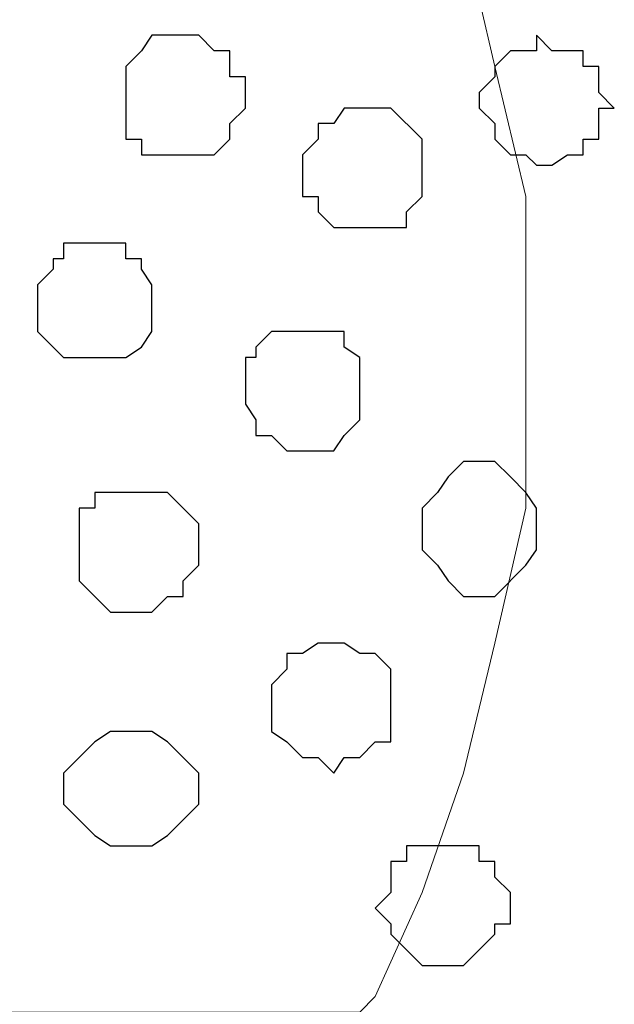
# Model space of a CAD drawing. Units: centimetres. Extents: x -8.8 to 8.5, y -11.7 to 13.4.
# Drawn here: x 0.6 to 0.8, y 1.3 to 1.7 of the extents above; entities that cross this region are included whole.
import ezdxf

# ---------------------------------------------------------------- set-up
doc = ezdxf.new("R2010")
doc.units = ezdxf.units.CM
doc.header["$MEASUREMENT"] = 0
doc.layers.add('Layer 1', color=7, linetype='Continuous')

msp = doc.modelspace()

# ---------------------------------------------------------------- linework, layer by layer
at = {"layer": 'Layer 1', "lineweight": 9}
for points, knots in [([(-0.51929, 2.14578), (-0.51258, 2.15616), (-0.50024, 2.17523), (-0.50024, 2.17523), (-0.50024, 2.17523), (-0.50024, 2.17523), (-0.47696, 2.20486), (-0.47696, 2.20486), (-0.47696, 2.20486), (-0.47696, 2.20486), (-0.45791, 2.21121), (-0.45791, 2.21121), (-0.45791, 2.21121), (-0.45791, 2.21121), (-0.44521, 2.21756), (-0.44521, 2.21756), (-0.44521, 2.21756), (-0.44521, 2.21756), (-0.40922, 2.21756), (-0.40922, 2.21756), (-0.40922, 2.21756), (-0.40922, 2.21756), (0.61948, 1.91699), (0.61948, 1.91699), (0.61948, 1.91699), (-0.40922, 1.61431), (-0.40922, 1.61431), (-0.40922, 1.61431), (-0.40922, 1.61431), (-0.42827, 1.61008), (-0.42827, 1.61008), (-0.42827, 1.61008), (-0.42827, 1.61008), (-0.44521, 1.61431), (-0.44521, 1.61431), (-0.44521, 1.61431), (-0.44521, 1.61431), (-0.45791, 1.62066), (-0.45791, 1.62066), (-0.45791, 1.62066), (-0.45791, 1.62066), (-0.47696, 1.62701), (-0.47696, 1.62701), (-0.47696, 1.62701), (-0.47696, 1.62701), (-0.50024, 1.65664), (-0.50024, 1.65664), (-0.50024, 1.65664), (-0.50024, 1.65664), (-0.51258, 1.67571), (-0.51929, 1.68609)], [0.7272379, 0.7272379, 0.7272379, 0.7272379, 0.7619048, 0.7619048, 0.7619048, 0.7619048, 0.8095238, 0.8095238, 0.8095238, 0.8095238, 0.8571429, 0.8571429, 0.8571429, 0.8571429, 0.9047619, 0.9047619, 0.9047619, 0.9047619, 0.952381, 0.952381, 0.952381, 0.952381, 1, 1, 1, 1.047619, 1.047619, 1.047619, 1.047619, 1.0952381, 1.0952381, 1.0952381, 1.0952381, 1.1428571, 1.1428571, 1.1428571, 1.1428571, 1.1904762, 1.1904762, 1.1904762, 1.1904762, 1.2380952, 1.2380952, 1.2380952, 1.2380952, 1.2857143, 1.2857143, 1.2857143, 1.2857143, 1.3203811, 1.3203811, 1.3203811, 1.3203811]), ([(-0.41557, 1.61008), (-0.41557, 1.61008), (0.48708, 1.34338), (0.48708, 1.34338), (0.48708, 1.34338), (0.48708, 1.34338), (0.61253, 1.34338), (0.61253, 1.34338), (0.61253, 1.34338), (0.61253, 1.34338), (0.65257, 1.34338), (0.65257, 1.34338), (0.65257, 1.34338), (0.65257, 1.34338), (0.69779, 1.34338), (0.69779, 1.34338), (0.69779, 1.34338), (0.69779, 1.34338), (0.70414, 1.34973), (0.70414, 1.34973), (0.70414, 1.34973), (0.70414, 1.34973), (0.72319, 1.39206), (0.72319, 1.39206), (0.72319, 1.39206), (0.72319, 1.39206), (0.74013, 1.44074), (0.74013, 1.44074), (0.74013, 1.44074), (0.74013, 1.44074), (0.75283, 1.49366), (0.75283, 1.49366), (0.75283, 1.49366), (0.75283, 1.49366), (0.76553, 1.54869), (0.76553, 1.54869), (0.76553, 1.54869), (0.76553, 1.54869), (0.76553, 1.67569), (0.76553, 1.67569), (0.76553, 1.67569), (0.76553, 1.67569), (0.75283, 1.72861), (0.75283, 1.72861), (0.75283, 1.72861), (0.75283, 1.72861), (0.74013, 1.78364), (0.74013, 1.78364), (0.74013, 1.78364), (0.74013, 1.78364), (0.72319, 1.83233), (0.72319, 1.83233), (0.72319, 1.83233), (0.72319, 1.83233), (0.70414, 1.87466), (0.70414, 1.87466), (0.70414, 1.87466), (0.70414, 1.87466), (0.67451, 1.89794), (0.67451, 1.89794), (0.67451, 1.89794), (0.67451, 1.89794), (0.66181, 1.91064), (0.66181, 1.91064), (0.66181, 1.91064), (0.66181, 1.91064), (0.64488, 1.91699), (0.64488, 1.91699), (0.64488, 1.91699), (0.64488, 1.91699), (0.62583, 1.91699), (0.62583, 1.91699), (0.62583, 1.91699), (0.62583, 1.91699), (0.60889, 1.91064), (0.60889, 1.91064), (0.60889, 1.91064), (0.60889, 1.91064), (-0.41557, 1.61008), (-0.41557, 1.61008)], [0, 0, 0, 0, 0.05, 0.05, 0.05, 0.05, 0.1, 0.1, 0.1, 0.1, 0.15, 0.15, 0.15, 0.15, 0.2, 0.2, 0.2, 0.2, 0.25, 0.25, 0.25, 0.25, 0.3, 0.3, 0.3, 0.3, 0.35, 0.35, 0.35, 0.35, 0.4, 0.4, 0.4, 0.4, 0.45, 0.45, 0.45, 0.45, 0.5, 0.5, 0.5, 0.5, 0.55, 0.55, 0.55, 0.55, 0.6, 0.6, 0.6, 0.6, 0.65, 0.65, 0.65, 0.65, 0.7, 0.7, 0.7, 0.7, 0.75, 0.75, 0.75, 0.75, 0.8, 0.8, 0.8, 0.8, 0.85, 0.85, 0.85, 0.85, 0.9, 0.9, 0.9, 0.9, 0.95, 0.95, 0.95, 0.95, 1, 1, 1, 1])]:
    msp.add_open_spline(points, degree=3, knots=knots, dxfattribs=at)
at = {"layer": 'Layer 1', "color": 251}
for points in [[(0.65123, 1.71803), (0.65123, 1.71803), (0.65123, 1.71168), (0.65123, 1.71168), (0.65123, 1.71168), (0.65123, 1.71168), (0.64488, 1.70533), (0.64488, 1.70533), (0.64488, 1.70533), (0.64488, 1.70533), (0.64488, 1.69898), (0.64488, 1.69898), (0.64488, 1.69898), (0.64488, 1.69898), (0.63853, 1.69263), (0.63853, 1.69263), (0.63853, 1.69263), (0.63853, 1.69263), (0.60889, 1.69263), (0.60889, 1.69263), (0.60889, 1.69263), (0.60889, 1.69263), (0.60889, 1.69898), (0.60889, 1.69898), (0.60889, 1.69898), (0.60889, 1.69898), (0.60254, 1.69898), (0.60254, 1.69898), (0.60254, 1.69898), (0.60254, 1.69898), (0.60254, 1.72861), (0.60254, 1.72861), (0.60254, 1.72861), (0.60254, 1.72861), (0.60889, 1.73496), (0.60889, 1.73496), (0.60889, 1.73496), (0.60889, 1.73496), (0.61313, 1.74131), (0.61313, 1.74131), (0.61313, 1.74131), (0.61313, 1.74131), (0.63218, 1.74131), (0.63218, 1.74131), (0.63218, 1.74131), (0.63218, 1.74131), (0.63853, 1.73496), (0.63853, 1.73496), (0.63853, 1.73496), (0.63853, 1.73496), (0.64488, 1.73496), (0.64488, 1.73496), (0.64488, 1.73496), (0.64488, 1.73496), (0.64488, 1.72438), (0.64488, 1.72438), (0.64488, 1.72438), (0.64488, 1.72438), (0.65123, 1.72438), (0.65123, 1.72438), (0.65123, 1.72438), (0.65123, 1.72438), (0.65123, 1.71803), (0.65123, 1.71803)], [(0.76976, 1.54234), (0.76976, 1.54234), (0.76976, 1.53176), (0.76976, 1.53176), (0.76976, 1.53176), (0.76976, 1.53176), (0.76553, 1.52541), (0.76553, 1.52541), (0.76553, 1.52541), (0.76553, 1.52541), (0.75283, 1.51271), (0.75283, 1.51271), (0.75283, 1.51271), (0.75283, 1.51271), (0.74013, 1.51271), (0.74013, 1.51271), (0.74013, 1.51271), (0.74013, 1.51271), (0.73378, 1.51906), (0.73378, 1.51906), (0.73378, 1.51906), (0.73378, 1.51906), (0.72954, 1.52541), (0.72954, 1.52541), (0.72954, 1.52541), (0.72954, 1.52541), (0.72319, 1.53176), (0.72319, 1.53176), (0.72319, 1.53176), (0.72319, 1.53176), (0.72319, 1.54869), (0.72319, 1.54869), (0.72319, 1.54869), (0.72319, 1.54869), (0.72954, 1.55504), (0.72954, 1.55504), (0.72954, 1.55504), (0.72954, 1.55504), (0.73378, 1.56139), (0.73378, 1.56139), (0.73378, 1.56139), (0.73378, 1.56139), (0.74013, 1.56774), (0.74013, 1.56774), (0.74013, 1.56774), (0.74013, 1.56774), (0.75283, 1.56774), (0.75283, 1.56774), (0.75283, 1.56774), (0.75283, 1.56774), (0.75918, 1.56139), (0.75918, 1.56139), (0.75918, 1.56139), (0.75918, 1.56139), (0.76553, 1.55504), (0.76553, 1.55504), (0.76553, 1.55504), (0.76553, 1.55504), (0.76976, 1.54869), (0.76976, 1.54869), (0.76976, 1.54869), (0.76976, 1.54869), (0.76976, 1.54234), (0.76976, 1.54234)]]:
    msp.add_open_spline(points, degree=3, knots=[0, 0, 0, 0, 0.0625, 0.0625, 0.0625, 0.0625, 0.125, 0.125, 0.125, 0.125, 0.1875, 0.1875, 0.1875, 0.1875, 0.25, 0.25, 0.25, 0.25, 0.3125, 0.3125, 0.3125, 0.3125, 0.375, 0.375, 0.375, 0.375, 0.4375, 0.4375, 0.4375, 0.4375, 0.5, 0.5, 0.5, 0.5, 0.5625, 0.5625, 0.5625, 0.5625, 0.625, 0.625, 0.625, 0.625, 0.6875, 0.6875, 0.6875, 0.6875, 0.75, 0.75, 0.75, 0.75, 0.8125, 0.8125, 0.8125, 0.8125, 0.875, 0.875, 0.875, 0.875, 0.9375, 0.9375, 0.9375, 0.9375, 1, 1, 1, 1], dxfattribs=at)
at = {"layer": 'Layer 1', "color": 253}
for points, knots in [([(0.80151, 1.71168), (0.80151, 1.71168), (0.79516, 1.71168), (0.79516, 1.71168), (0.79516, 1.71168), (0.79516, 1.71168), (0.79516, 1.69898), (0.79516, 1.69898), (0.79516, 1.69898), (0.79516, 1.69898), (0.78881, 1.69898), (0.78881, 1.69898), (0.78881, 1.69898), (0.78881, 1.69898), (0.78881, 1.69263), (0.78881, 1.69263), (0.78881, 1.69263), (0.78881, 1.69263), (0.78246, 1.69263), (0.78246, 1.69263), (0.78246, 1.69263), (0.78246, 1.69263), (0.77611, 1.68839), (0.77611, 1.68839), (0.77611, 1.68839), (0.77611, 1.68839), (0.76976, 1.68839), (0.76976, 1.68839), (0.76976, 1.68839), (0.76976, 1.68839), (0.76553, 1.69263), (0.76553, 1.69263), (0.76553, 1.69263), (0.76553, 1.69263), (0.75918, 1.69263), (0.75918, 1.69263), (0.75918, 1.69263), (0.75918, 1.69263), (0.75283, 1.69898), (0.75283, 1.69898), (0.75283, 1.69898), (0.75283, 1.69898), (0.75283, 1.70533), (0.75283, 1.70533), (0.75283, 1.70533), (0.75283, 1.70533), (0.74648, 1.71168), (0.74648, 1.71168), (0.74648, 1.71168), (0.74648, 1.71168), (0.74648, 1.71803), (0.74648, 1.71803), (0.74648, 1.71803), (0.74648, 1.71803), (0.75283, 1.72438), (0.75283, 1.72438), (0.75283, 1.72438), (0.75283, 1.72438), (0.75283, 1.72861), (0.75283, 1.72861), (0.75283, 1.72861), (0.75283, 1.72861), (0.75918, 1.73496), (0.75918, 1.73496), (0.75918, 1.73496), (0.75918, 1.73496), (0.76976, 1.73496), (0.76976, 1.73496), (0.76976, 1.73496), (0.76976, 1.73496), (0.76976, 1.74131), (0.76976, 1.74131), (0.76976, 1.74131), (0.76976, 1.74131), (0.77611, 1.73496), (0.77611, 1.73496), (0.77611, 1.73496), (0.77611, 1.73496), (0.78881, 1.73496), (0.78881, 1.73496), (0.78881, 1.73496), (0.78881, 1.73496), (0.78881, 1.72861), (0.78881, 1.72861), (0.78881, 1.72861), (0.78881, 1.72861), (0.79516, 1.72861), (0.79516, 1.72861), (0.79516, 1.72861), (0.79516, 1.72861), (0.79516, 1.71803), (0.79516, 1.71803), (0.79516, 1.71803), (0.79516, 1.71803), (0.80151, 1.71168), (0.80151, 1.71168)], [0, 0, 0, 0, 0.041667, 0.041667, 0.041667, 0.041667, 0.083333, 0.083333, 0.083333, 0.083333, 0.125, 0.125, 0.125, 0.125, 0.166667, 0.166667, 0.166667, 0.166667, 0.208333, 0.208333, 0.208333, 0.208333, 0.25, 0.25, 0.25, 0.25, 0.291667, 0.291667, 0.291667, 0.291667, 0.333333, 0.333333, 0.333333, 0.333333, 0.375, 0.375, 0.375, 0.375, 0.416667, 0.416667, 0.416667, 0.416667, 0.458333, 0.458333, 0.458333, 0.458333, 0.5, 0.5, 0.5, 0.5, 0.541667, 0.541667, 0.541667, 0.541667, 0.583333, 0.583333, 0.583333, 0.583333, 0.625, 0.625, 0.625, 0.625, 0.666667, 0.666667, 0.666667, 0.666667, 0.708333, 0.708333, 0.708333, 0.708333, 0.75, 0.75, 0.75, 0.75, 0.791667, 0.791667, 0.791667, 0.791667, 0.833333, 0.833333, 0.833333, 0.833333, 0.875, 0.875, 0.875, 0.875, 0.916667, 0.916667, 0.916667, 0.916667, 0.958333, 0.958333, 0.958333, 0.958333, 1, 1, 1, 1]), ([(0.61313, 1.63336), (0.61313, 1.63336), (0.61313, 1.62066), (0.61313, 1.62066), (0.61313, 1.62066), (0.61313, 1.62066), (0.60889, 1.61431), (0.60889, 1.61431), (0.60889, 1.61431), (0.60889, 1.61431), (0.60254, 1.61008), (0.60254, 1.61008), (0.60254, 1.61008), (0.60254, 1.61008), (0.57714, 1.61008), (0.57714, 1.61008), (0.57714, 1.61008), (0.57714, 1.61008), (0.57291, 1.61431), (0.57291, 1.61431), (0.57291, 1.61431), (0.57291, 1.61431), (0.56656, 1.62066), (0.56656, 1.62066), (0.56656, 1.62066), (0.56656, 1.62066), (0.56656, 1.63971), (0.56656, 1.63971), (0.56656, 1.63971), (0.56656, 1.63971), (0.57291, 1.64606), (0.57291, 1.64606), (0.57291, 1.64606), (0.57291, 1.64606), (0.57291, 1.65029), (0.57291, 1.65029), (0.57291, 1.65029), (0.57291, 1.65029), (0.57714, 1.65029), (0.57714, 1.65029), (0.57714, 1.65029), (0.57714, 1.65029), (0.57714, 1.65664), (0.57714, 1.65664), (0.57714, 1.65664), (0.57714, 1.65664), (0.60254, 1.65664), (0.60254, 1.65664), (0.60254, 1.65664), (0.60254, 1.65664), (0.60254, 1.65029), (0.60254, 1.65029), (0.60254, 1.65029), (0.60254, 1.65029), (0.60889, 1.65029), (0.60889, 1.65029), (0.60889, 1.65029), (0.60889, 1.65029), (0.60889, 1.64606), (0.60889, 1.64606), (0.60889, 1.64606), (0.60889, 1.64606), (0.61313, 1.63971), (0.61313, 1.63971), (0.61313, 1.63971), (0.61313, 1.63971), (0.61313, 1.63336), (0.61313, 1.63336)], [0, 0, 0, 0, 0.058824, 0.058824, 0.058824, 0.058824, 0.117647, 0.117647, 0.117647, 0.117647, 0.176471, 0.176471, 0.176471, 0.176471, 0.235294, 0.235294, 0.235294, 0.235294, 0.294118, 0.294118, 0.294118, 0.294118, 0.352941, 0.352941, 0.352941, 0.352941, 0.411765, 0.411765, 0.411765, 0.411765, 0.470588, 0.470588, 0.470588, 0.470588, 0.529412, 0.529412, 0.529412, 0.529412, 0.588235, 0.588235, 0.588235, 0.588235, 0.647059, 0.647059, 0.647059, 0.647059, 0.705882, 0.705882, 0.705882, 0.705882, 0.764706, 0.764706, 0.764706, 0.764706, 0.823529, 0.823529, 0.823529, 0.823529, 0.882353, 0.882353, 0.882353, 0.882353, 0.941176, 0.941176, 0.941176, 0.941176, 1, 1, 1, 1]), ([(0.69779, 1.59738), (0.69779, 1.59738), (0.69779, 1.58468), (0.69779, 1.58468), (0.69779, 1.58468), (0.69779, 1.58468), (0.69144, 1.57833), (0.69144, 1.57833), (0.69144, 1.57833), (0.69144, 1.57833), (0.68721, 1.57198), (0.68721, 1.57198), (0.68721, 1.57198), (0.68721, 1.57198), (0.66816, 1.57198), (0.66816, 1.57198), (0.66816, 1.57198), (0.66816, 1.57198), (0.66181, 1.57833), (0.66181, 1.57833), (0.66181, 1.57833), (0.66181, 1.57833), (0.65546, 1.57833), (0.65546, 1.57833), (0.65546, 1.57833), (0.65546, 1.57833), (0.65546, 1.58468), (0.65546, 1.58468), (0.65546, 1.58468), (0.65546, 1.58468), (0.65123, 1.59103), (0.65123, 1.59103), (0.65123, 1.59103), (0.65123, 1.59103), (0.65123, 1.61008), (0.65123, 1.61008), (0.65123, 1.61008), (0.65123, 1.61008), (0.65546, 1.61008), (0.65546, 1.61008), (0.65546, 1.61008), (0.65546, 1.61008), (0.65546, 1.61431), (0.65546, 1.61431), (0.65546, 1.61431), (0.65546, 1.61431), (0.66181, 1.62066), (0.66181, 1.62066), (0.66181, 1.62066), (0.66181, 1.62066), (0.69144, 1.62066), (0.69144, 1.62066), (0.69144, 1.62066), (0.69144, 1.62066), (0.69144, 1.61431), (0.69144, 1.61431), (0.69144, 1.61431), (0.69144, 1.61431), (0.69779, 1.61008), (0.69779, 1.61008), (0.69779, 1.61008), (0.69779, 1.61008), (0.69779, 1.59738), (0.69779, 1.59738)], [0, 0, 0, 0, 0.0625, 0.0625, 0.0625, 0.0625, 0.125, 0.125, 0.125, 0.125, 0.1875, 0.1875, 0.1875, 0.1875, 0.25, 0.25, 0.25, 0.25, 0.3125, 0.3125, 0.3125, 0.3125, 0.375, 0.375, 0.375, 0.375, 0.4375, 0.4375, 0.4375, 0.4375, 0.5, 0.5, 0.5, 0.5, 0.5625, 0.5625, 0.5625, 0.5625, 0.625, 0.625, 0.625, 0.625, 0.6875, 0.6875, 0.6875, 0.6875, 0.75, 0.75, 0.75, 0.75, 0.8125, 0.8125, 0.8125, 0.8125, 0.875, 0.875, 0.875, 0.875, 0.9375, 0.9375, 0.9375, 0.9375, 1, 1, 1, 1]), ([(0.63218, 1.53176), (0.63218, 1.53176), (0.63218, 1.52541), (0.63218, 1.52541), (0.63218, 1.52541), (0.63218, 1.52541), (0.62583, 1.51906), (0.62583, 1.51906), (0.62583, 1.51906), (0.62583, 1.51906), (0.62583, 1.51271), (0.62583, 1.51271), (0.62583, 1.51271), (0.62583, 1.51271), (0.61948, 1.51271), (0.61948, 1.51271), (0.61948, 1.51271), (0.61948, 1.51271), (0.61313, 1.50636), (0.61313, 1.50636), (0.61313, 1.50636), (0.61313, 1.50636), (0.59619, 1.50636), (0.59619, 1.50636), (0.59619, 1.50636), (0.59619, 1.50636), (0.58984, 1.51271), (0.58984, 1.51271), (0.58984, 1.51271), (0.58984, 1.51271), (0.58349, 1.51906), (0.58349, 1.51906), (0.58349, 1.51906), (0.58349, 1.51906), (0.58349, 1.54869), (0.58349, 1.54869), (0.58349, 1.54869), (0.58349, 1.54869), (0.58984, 1.54869), (0.58984, 1.54869), (0.58984, 1.54869), (0.58984, 1.54869), (0.58984, 1.55504), (0.58984, 1.55504), (0.58984, 1.55504), (0.58984, 1.55504), (0.61948, 1.55504), (0.61948, 1.55504), (0.61948, 1.55504), (0.61948, 1.55504), (0.62583, 1.54869), (0.62583, 1.54869), (0.62583, 1.54869), (0.62583, 1.54869), (0.63218, 1.54234), (0.63218, 1.54234), (0.63218, 1.54234), (0.63218, 1.54234), (0.63218, 1.53176), (0.63218, 1.53176)], [0, 0, 0, 0, 0.066667, 0.066667, 0.066667, 0.066667, 0.133333, 0.133333, 0.133333, 0.133333, 0.2, 0.2, 0.2, 0.2, 0.266667, 0.266667, 0.266667, 0.266667, 0.333333, 0.333333, 0.333333, 0.333333, 0.4, 0.4, 0.4, 0.4, 0.466667, 0.466667, 0.466667, 0.466667, 0.533333, 0.533333, 0.533333, 0.533333, 0.6, 0.6, 0.6, 0.6, 0.666667, 0.666667, 0.666667, 0.666667, 0.733333, 0.733333, 0.733333, 0.733333, 0.8, 0.8, 0.8, 0.8, 0.866667, 0.866667, 0.866667, 0.866667, 0.933333, 0.933333, 0.933333, 0.933333, 1, 1, 1, 1]), ([(0.71049, 1.47038), (0.71049, 1.47038), (0.71049, 1.45344), (0.71049, 1.45344), (0.71049, 1.45344), (0.71049, 1.45344), (0.70414, 1.45344), (0.70414, 1.45344), (0.70414, 1.45344), (0.70414, 1.45344), (0.69779, 1.44709), (0.69779, 1.44709), (0.69779, 1.44709), (0.69779, 1.44709), (0.69144, 1.44709), (0.69144, 1.44709), (0.69144, 1.44709), (0.69144, 1.44709), (0.68721, 1.44074), (0.68721, 1.44074), (0.68721, 1.44074), (0.68721, 1.44074), (0.68086, 1.44709), (0.68086, 1.44709), (0.68086, 1.44709), (0.68086, 1.44709), (0.67451, 1.44709), (0.67451, 1.44709), (0.67451, 1.44709), (0.67451, 1.44709), (0.66816, 1.45344), (0.66816, 1.45344), (0.66816, 1.45344), (0.66816, 1.45344), (0.66181, 1.45768), (0.66181, 1.45768), (0.66181, 1.45768), (0.66181, 1.45768), (0.66181, 1.47673), (0.66181, 1.47673), (0.66181, 1.47673), (0.66181, 1.47673), (0.66816, 1.48308), (0.66816, 1.48308), (0.66816, 1.48308), (0.66816, 1.48308), (0.66816, 1.48943), (0.66816, 1.48943), (0.66816, 1.48943), (0.66816, 1.48943), (0.67451, 1.48943), (0.67451, 1.48943), (0.67451, 1.48943), (0.67451, 1.48943), (0.68086, 1.49366), (0.68086, 1.49366), (0.68086, 1.49366), (0.68086, 1.49366), (0.69144, 1.49366), (0.69144, 1.49366), (0.69144, 1.49366), (0.69144, 1.49366), (0.69779, 1.48943), (0.69779, 1.48943), (0.69779, 1.48943), (0.69779, 1.48943), (0.70414, 1.48943), (0.70414, 1.48943), (0.70414, 1.48943), (0.70414, 1.48943), (0.71049, 1.48308), (0.71049, 1.48308), (0.71049, 1.48308), (0.71049, 1.48308), (0.71049, 1.47038), (0.71049, 1.47038)], [0, 0, 0, 0, 0.052632, 0.052632, 0.052632, 0.052632, 0.105263, 0.105263, 0.105263, 0.105263, 0.157895, 0.157895, 0.157895, 0.157895, 0.210526, 0.210526, 0.210526, 0.210526, 0.263158, 0.263158, 0.263158, 0.263158, 0.315789, 0.315789, 0.315789, 0.315789, 0.368421, 0.368421, 0.368421, 0.368421, 0.421053, 0.421053, 0.421053, 0.421053, 0.473684, 0.473684, 0.473684, 0.473684, 0.526316, 0.526316, 0.526316, 0.526316, 0.578947, 0.578947, 0.578947, 0.578947, 0.631579, 0.631579, 0.631579, 0.631579, 0.684211, 0.684211, 0.684211, 0.684211, 0.736842, 0.736842, 0.736842, 0.736842, 0.789474, 0.789474, 0.789474, 0.789474, 0.842105, 0.842105, 0.842105, 0.842105, 0.894737, 0.894737, 0.894737, 0.894737, 0.947368, 0.947368, 0.947368, 0.947368, 1, 1, 1, 1]), ([(0.63218, 1.43439), (0.63218, 1.43439), (0.63218, 1.42804), (0.63218, 1.42804), (0.63218, 1.42804), (0.63218, 1.42804), (0.62583, 1.42169), (0.62583, 1.42169), (0.62583, 1.42169), (0.62583, 1.42169), (0.61948, 1.41534), (0.61948, 1.41534), (0.61948, 1.41534), (0.61948, 1.41534), (0.61313, 1.41111), (0.61313, 1.41111), (0.61313, 1.41111), (0.61313, 1.41111), (0.59619, 1.41111), (0.59619, 1.41111), (0.59619, 1.41111), (0.59619, 1.41111), (0.58984, 1.41534), (0.58984, 1.41534), (0.58984, 1.41534), (0.58984, 1.41534), (0.57714, 1.42804), (0.57714, 1.42804), (0.57714, 1.42804), (0.57714, 1.42804), (0.57714, 1.44074), (0.57714, 1.44074), (0.57714, 1.44074), (0.57714, 1.44074), (0.58984, 1.45344), (0.58984, 1.45344), (0.58984, 1.45344), (0.58984, 1.45344), (0.59619, 1.45768), (0.59619, 1.45768), (0.59619, 1.45768), (0.59619, 1.45768), (0.61313, 1.45768), (0.61313, 1.45768), (0.61313, 1.45768), (0.61313, 1.45768), (0.61948, 1.45344), (0.61948, 1.45344), (0.61948, 1.45344), (0.61948, 1.45344), (0.62583, 1.44709), (0.62583, 1.44709), (0.62583, 1.44709), (0.62583, 1.44709), (0.63218, 1.44074), (0.63218, 1.44074), (0.63218, 1.44074), (0.63218, 1.44074), (0.63218, 1.43439), (0.63218, 1.43439)], [0, 0, 0, 0, 0.066667, 0.066667, 0.066667, 0.066667, 0.133333, 0.133333, 0.133333, 0.133333, 0.2, 0.2, 0.2, 0.2, 0.266667, 0.266667, 0.266667, 0.266667, 0.333333, 0.333333, 0.333333, 0.333333, 0.4, 0.4, 0.4, 0.4, 0.466667, 0.466667, 0.466667, 0.466667, 0.533333, 0.533333, 0.533333, 0.533333, 0.6, 0.6, 0.6, 0.6, 0.666667, 0.666667, 0.666667, 0.666667, 0.733333, 0.733333, 0.733333, 0.733333, 0.8, 0.8, 0.8, 0.8, 0.866667, 0.866667, 0.866667, 0.866667, 0.933333, 0.933333, 0.933333, 0.933333, 1, 1, 1, 1]), ([(0.75918, 1.38571), (0.75918, 1.38571), (0.75918, 1.37936), (0.75918, 1.37936), (0.75918, 1.37936), (0.75918, 1.37936), (0.75283, 1.37936), (0.75283, 1.37936), (0.75283, 1.37936), (0.75283, 1.37936), (0.75283, 1.37513), (0.75283, 1.37513), (0.75283, 1.37513), (0.75283, 1.37513), (0.74013, 1.36243), (0.74013, 1.36243), (0.74013, 1.36243), (0.74013, 1.36243), (0.72319, 1.36243), (0.72319, 1.36243), (0.72319, 1.36243), (0.72319, 1.36243), (0.71049, 1.37513), (0.71049, 1.37513), (0.71049, 1.37513), (0.71049, 1.37513), (0.71049, 1.37936), (0.71049, 1.37936), (0.71049, 1.37936), (0.71049, 1.37936), (0.70414, 1.38571), (0.70414, 1.38571), (0.70414, 1.38571), (0.70414, 1.38571), (0.71049, 1.39206), (0.71049, 1.39206), (0.71049, 1.39206), (0.71049, 1.39206), (0.71049, 1.40476), (0.71049, 1.40476), (0.71049, 1.40476), (0.71049, 1.40476), (0.71684, 1.40476), (0.71684, 1.40476), (0.71684, 1.40476), (0.71684, 1.40476), (0.71684, 1.41111), (0.71684, 1.41111), (0.71684, 1.41111), (0.71684, 1.41111), (0.74648, 1.41111), (0.74648, 1.41111), (0.74648, 1.41111), (0.74648, 1.41111), (0.74648, 1.40476), (0.74648, 1.40476), (0.74648, 1.40476), (0.74648, 1.40476), (0.75283, 1.40476), (0.75283, 1.40476), (0.75283, 1.40476), (0.75283, 1.40476), (0.75283, 1.39841), (0.75283, 1.39841), (0.75283, 1.39841), (0.75283, 1.39841), (0.75918, 1.39206), (0.75918, 1.39206), (0.75918, 1.39206), (0.75918, 1.39206), (0.75918, 1.38571), (0.75918, 1.38571)], [0, 0, 0, 0, 0.055556, 0.055556, 0.055556, 0.055556, 0.111111, 0.111111, 0.111111, 0.111111, 0.166667, 0.166667, 0.166667, 0.166667, 0.222222, 0.222222, 0.222222, 0.222222, 0.277778, 0.277778, 0.277778, 0.277778, 0.333333, 0.333333, 0.333333, 0.333333, 0.388889, 0.388889, 0.388889, 0.388889, 0.444444, 0.444444, 0.444444, 0.444444, 0.5, 0.5, 0.5, 0.5, 0.555556, 0.555556, 0.555556, 0.555556, 0.611111, 0.611111, 0.611111, 0.611111, 0.666667, 0.666667, 0.666667, 0.666667, 0.722222, 0.722222, 0.722222, 0.722222, 0.777778, 0.777778, 0.777778, 0.777778, 0.833333, 0.833333, 0.833333, 0.833333, 0.888889, 0.888889, 0.888889, 0.888889, 0.944444, 0.944444, 0.944444, 0.944444, 1, 1, 1, 1])]:
    msp.add_open_spline(points, degree=3, knots=knots, dxfattribs=at)
at = {"layer": 'Layer 1', "color": 8}
msp.add_open_spline([(0.72319, 1.68839), (0.72319, 1.68839), (0.72319, 1.67569), (0.72319, 1.67569), (0.72319, 1.67569), (0.72319, 1.67569), (0.71684, 1.66934), (0.71684, 1.66934), (0.71684, 1.66934), (0.71684, 1.66934), (0.71684, 1.66299), (0.71684, 1.66299), (0.71684, 1.66299), (0.71684, 1.66299), (0.68721, 1.66299), (0.68721, 1.66299), (0.68721, 1.66299), (0.68721, 1.66299), (0.68086, 1.66934), (0.68086, 1.66934), (0.68086, 1.66934), (0.68086, 1.66934), (0.68086, 1.67569), (0.68086, 1.67569), (0.68086, 1.67569), (0.68086, 1.67569), (0.67451, 1.67569), (0.67451, 1.67569), (0.67451, 1.67569), (0.67451, 1.67569), (0.67451, 1.69263), (0.67451, 1.69263), (0.67451, 1.69263), (0.67451, 1.69263), (0.68086, 1.69898), (0.68086, 1.69898), (0.68086, 1.69898), (0.68086, 1.69898), (0.68086, 1.70533), (0.68086, 1.70533), (0.68086, 1.70533), (0.68086, 1.70533), (0.68721, 1.70533), (0.68721, 1.70533), (0.68721, 1.70533), (0.68721, 1.70533), (0.69144, 1.71168), (0.69144, 1.71168), (0.69144, 1.71168), (0.69144, 1.71168), (0.71049, 1.71168), (0.71049, 1.71168), (0.71049, 1.71168), (0.71049, 1.71168), (0.72319, 1.69898), (0.72319, 1.69898), (0.72319, 1.69898), (0.72319, 1.69898), (0.72319, 1.68839), (0.72319, 1.68839)], degree=3, knots=[0, 0, 0, 0, 0.066667, 0.066667, 0.066667, 0.066667, 0.133333, 0.133333, 0.133333, 0.133333, 0.2, 0.2, 0.2, 0.2, 0.266667, 0.266667, 0.266667, 0.266667, 0.333333, 0.333333, 0.333333, 0.333333, 0.4, 0.4, 0.4, 0.4, 0.466667, 0.466667, 0.466667, 0.466667, 0.533333, 0.533333, 0.533333, 0.533333, 0.6, 0.6, 0.6, 0.6, 0.666667, 0.666667, 0.666667, 0.666667, 0.733333, 0.733333, 0.733333, 0.733333, 0.8, 0.8, 0.8, 0.8, 0.866667, 0.866667, 0.866667, 0.866667, 0.933333, 0.933333, 0.933333, 0.933333, 1, 1, 1, 1], dxfattribs=at)

doc.saveas('drawing.dxf')
